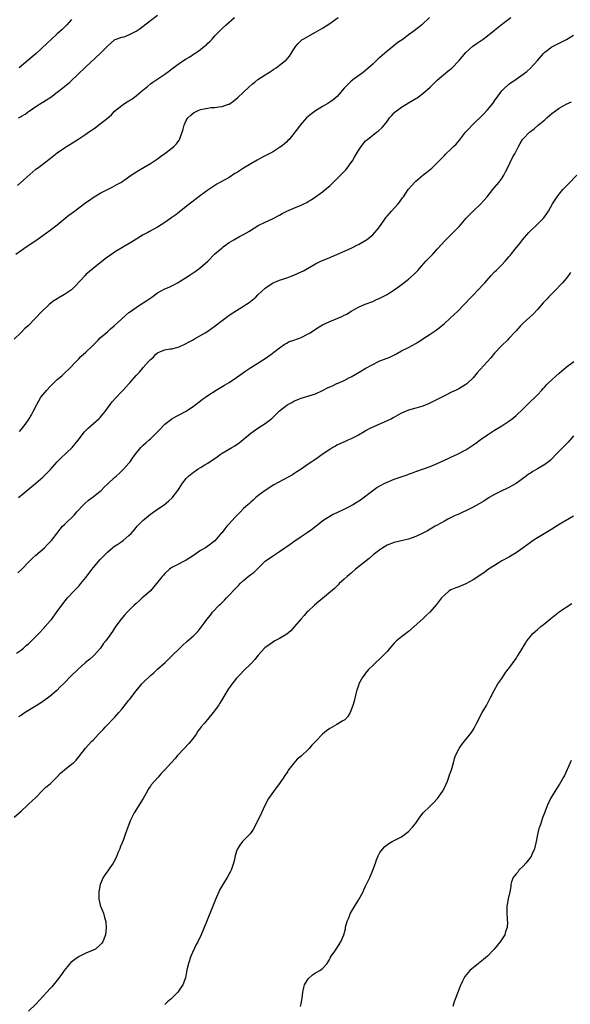
# Model space of a CAD drawing. Units: inches. Extents: x 2517000 to 2520000, y 1542000 to 1545000.
# Drawn here: x 2519593 to 2519746, y 1543734 to 1544008 of the extents above; entities that cross this region are included whole.
import ezdxf

# ---------------------------------------------------------------- set-up
doc = ezdxf.new("R2010")
doc.units = ezdxf.units.IN
doc.header["$MEASUREMENT"] = 0
doc.layers.add('LD25171542_10ft', color=253, linetype='Continuous')

msp = doc.modelspace()

# ---------------------------------------------------------------- linework, layer by layer
at = {"layer": 'LD25171542_10ft'}
for points, elevation in [([(2519706.83, 1544009), (2519704.73, 1544007), (2519703.75, 1544006.25), (2519702.18, 1544005), (2519701, 1544004.18), (2519699.48, 1544003), (2519698, 1544002), (2519694.32, 1543999), (2519693, 1543997.81), (2519692.55, 1543997.45), (2519692.02, 1543997), (2519691, 1543996.02), (2519688.31, 1543993.69), (2519685.86, 1543991.86), (2519685, 1543991.21), (2519684.75, 1543991), (2519683, 1543989.25), (2519681.05, 1543987), (2519679.96, 1543986.05), (2519679, 1543985.37), (2519678.8, 1543985.2), (2519678.47, 1543985), (2519677, 1543984.15), (2519675.04, 1543982.96), (2519673.9, 1543982.1), (2519673, 1543981.39), (2519672.57, 1543981), (2519670.75, 1543979), (2519670.05, 1543977.95), (2519669.25, 1543977), (2519669, 1543976.64), (2519667.69, 1543975), (2519667.36, 1543974.64), (2519667, 1543974.32), (2519666.32, 1543973.68), (2519665.45, 1543973), (2519665, 1543972.69), (2519663, 1543971.47), (2519660.09, 1543969.91), (2519658.8, 1543969.2), (2519657, 1543968.16), (2519655, 1543966.95), (2519653, 1543965.68), (2519652.57, 1543965.43), (2519651, 1543964.4), (2519649.58, 1543963.58), (2519647.53, 1543962.47), (2519647, 1543962.15), (2519645, 1543960.82), (2519643, 1543959.34), (2519640.55, 1543957.45), (2519639, 1543956.22), (2519637, 1543954.67), (2519636.05, 1543953.95), (2519635, 1543953.18), (2519633, 1543951.77), (2519631, 1543950.51), (2519628.73, 1543949.27), (2519628.27, 1543949), (2519627, 1543948.32), (2519623.67, 1543946.33), (2519621.49, 1543945), (2519619, 1543943.53), (2519618.21, 1543943), (2519617, 1543942.13), (2519616.39, 1543941.61), (2519613, 1543939), (2519611, 1543937.25), (2519610.74, 1543937), (2519607.99, 1543934.01), (2519607, 1543933.03), (2519605, 1543931.68), (2519603.29, 1543930.71), (2519603, 1543930.51), (2519602.07, 1543929.93), (2519600.79, 1543929), (2519598.7, 1543927), (2519596.87, 1543925), (2519594.88, 1543923), (2519593.9, 1543922.1), (2519592.88, 1543921.12), (2519591, 1543919.23)], 7130), ([(2519591.45, 1543943), (2519593, 1543944.09), (2519594.32, 1543945), (2519597, 1543946.81), (2519599, 1543948.2), (2519601, 1543949.63), (2519603, 1543951.15), (2519605.18, 1543953), (2519606.19, 1543953.81), (2519607.76, 1543955), (2519609, 1543955.86), (2519611, 1543957.34), (2519611.97, 1543958.03), (2519613, 1543958.79), (2519615, 1543960.02), (2519617, 1543961.02), (2519618.36, 1543961.64), (2519619.64, 1543962.36), (2519620.73, 1543963), (2519621, 1543963.17), (2519623, 1543964.57), (2519624.45, 1543965.55), (2519625.66, 1543966.34), (2519627.28, 1543967.28), (2519629, 1543968.3), (2519631, 1543969.59), (2519631.8, 1543970.2), (2519633, 1543971.03), (2519635, 1543972.58), (2519635.48, 1543973), (2519636.24, 1543973.76), (2519637, 1543974.79), (2519637.13, 1543975), (2519637.17, 1543975.17), (2519638.12, 1543977.88), (2519638.37, 1543979), (2519639, 1543980.24), (2519639.47, 1543981), (2519640.24, 1543981.76), (2519641, 1543982.42), (2519642.14, 1543983), (2519643, 1543983.35), (2519643.46, 1543983.46), (2519645, 1543983.75), (2519645.88, 1543983.88), (2519647, 1543983.91), (2519648.11, 1543984.11), (2519649, 1543984.13), (2519650.79, 1543984.8), (2519651, 1543984.85), (2519651.25, 1543985), (2519652.25, 1543985.75), (2519653.33, 1543986.67), (2519656.42, 1543989.58), (2519657.5, 1543990.5), (2519658.1, 1543991), (2519659, 1543991.68), (2519660.97, 1543993.03), (2519662.21, 1543993.79), (2519663, 1543994.31), (2519663.44, 1543994.56), (2519664.08, 1543995), (2519665, 1543995.67), (2519666.71, 1543997), (2519666.85, 1543997.15), (2519667.78, 1543998.22), (2519668.3, 1543999), (2519669, 1544000.15), (2519669.54, 1544001), (2519670.21, 1544001.79), (2519671.25, 1544002.75), (2519671.59, 1544003), (2519675, 1544004.9), (2519677, 1544006.05), (2519679, 1544007.36), (2519681.39, 1544009)], 7120), ([(2519591.92, 1543962.08), (2519593.7, 1543963.7), (2519597, 1543966.64), (2519597.45, 1543967), (2519599, 1543968.11), (2519600.66, 1543969.34), (2519603, 1543971.23), (2519605, 1543972.63), (2519605.59, 1543973), (2519607.73, 1543974.27), (2519609, 1543975.11), (2519611, 1543976.48), (2519611.71, 1543977), (2519612.49, 1543977.51), (2519613, 1543977.88), (2519613.68, 1543978.32), (2519615, 1543979.31), (2519617, 1543980.95), (2519618.11, 1543981.89), (2519619, 1543982.83), (2519621, 1543984.47), (2519621.79, 1543985), (2519622.53, 1543985.47), (2519623, 1543985.8), (2519623.76, 1543986.24), (2519625, 1543987.16), (2519627, 1543988.81), (2519627.21, 1543989), (2519628.21, 1543989.79), (2519629, 1543990.47), (2519629.7, 1543991), (2519633, 1543993.24), (2519634.06, 1543993.94), (2519635.37, 1543995), (2519637, 1543996.17), (2519638.18, 1543997), (2519639, 1543997.51), (2519639.94, 1543998.06), (2519641, 1543998.76), (2519641.15, 1543998.85), (2519641.35, 1543999), (2519643, 1544000.13), (2519644.12, 1544001), (2519644.6, 1544001.4), (2519645, 1544001.82), (2519645.63, 1544002.37), (2519646.23, 1544003), (2519647, 1544003.92), (2519648.09, 1544005), (2519649, 1544005.95), (2519650.15, 1544007), (2519652.4, 1544009)], 7110), ([(2519592.14, 1543981), (2519592.73, 1543981.27), (2519593, 1543981.44), (2519594, 1543982), (2519595, 1543982.75), (2519595.16, 1543982.84), (2519597, 1543984.19), (2519598.75, 1543985.25), (2519599, 1543985.43), (2519599.99, 1543986.01), (2519601.19, 1543986.81), (2519603, 1543988.16), (2519604.09, 1543989), (2519604.58, 1543989.42), (2519605, 1543989.73), (2519606.52, 1543991), (2519607, 1543991.42), (2519608.66, 1543993), (2519611, 1543995.28), (2519614.92, 1543999), (2519617, 1544001.06), (2519618.02, 1544001.98), (2519619, 1544002.74), (2519619.15, 1544002.85), (2519621, 1544003.48), (2519621.65, 1544003.65), (2519623, 1544004.16), (2519624.68, 1544005), (2519625, 1544005.17), (2519626.08, 1544005.92), (2519627, 1544006.59), (2519629, 1544008.14), (2519631, 1544009.64)], 7100), ([(2519607, 1544008.45), (2519605.69, 1544007), (2519604.34, 1544005.66), (2519603, 1544004.49), (2519601.36, 1544003), (2519600.17, 1544001.83), (2519597.11, 1543999), (2519595.95, 1543998.05), (2519594.76, 1543997), (2519592.38, 1543995)], 7090), ([(2519592.5, 1543893.5), (2519593, 1543894.07), (2519593.78, 1543895), (2519595, 1543896.72), (2519595.19, 1543897), (2519595.85, 1543898.15), (2519596.31, 1543899), (2519597.28, 1543901), (2519598.43, 1543903), (2519600.06, 1543905), (2519601, 1543905.98), (2519603, 1543907.95), (2519604.24, 1543909), (2519605, 1543909.71), (2519606.45, 1543911), (2519608.26, 1543913), (2519609, 1543913.78), (2519609.61, 1543914.39), (2519611, 1543915.62), (2519612.71, 1543917.29), (2519614.39, 1543919), (2519615, 1543919.57), (2519617, 1543921.3), (2519617.88, 1543922.12), (2519618.91, 1543923), (2519621, 1543924.95), (2519623, 1543926.63), (2519623.19, 1543926.81), (2519625, 1543928.07), (2519626.76, 1543929.24), (2519627, 1543929.37), (2519627.98, 1543930.02), (2519629.37, 1543931), (2519631, 1543932.2), (2519633, 1543933.3), (2519634.21, 1543933.79), (2519635.56, 1543934.44), (2519636.58, 1543935), (2519637, 1543935.24), (2519639.78, 1543937), (2519641.71, 1543938.29), (2519643, 1543939.27), (2519644.97, 1543941.03), (2519647, 1543943.01), (2519649, 1543944.76), (2519649.3, 1543945), (2519651, 1543946.23), (2519652.25, 1543947), (2519653.87, 1543947.87), (2519655, 1543948.44), (2519656.6, 1543949.4), (2519657, 1543949.68), (2519659.04, 1543950.96), (2519661, 1543951.92), (2519663, 1543952.8), (2519665, 1543953.84), (2519665.73, 1543954.27), (2519667.03, 1543954.97), (2519669, 1543955.83), (2519671, 1543956.65), (2519671.75, 1543957), (2519672.59, 1543957.41), (2519673, 1543957.64), (2519673.86, 1543958.14), (2519675.06, 1543958.94), (2519677, 1543960.37), (2519677.72, 1543961), (2519679, 1543962.06), (2519679.5, 1543962.5), (2519682.06, 1543965), (2519682.5, 1543965.5), (2519683.47, 1543966.53), (2519683.87, 1543967), (2519685, 1543968.52), (2519685.34, 1543969), (2519685.93, 1543970.07), (2519686.49, 1543971), (2519687, 1543971.9), (2519687.77, 1543973), (2519689, 1543974.55), (2519689.51, 1543975), (2519691, 1543976.21), (2519692.07, 1543977), (2519692.64, 1543977.36), (2519693.67, 1543978.33), (2519694.18, 1543979), (2519695, 1543979.99), (2519695.71, 1543981), (2519696.34, 1543981.66), (2519697, 1543982.44), (2519697.29, 1543982.71), (2519697.6, 1543983), (2519699, 1543983.97), (2519701, 1543985.23), (2519702.15, 1543985.85), (2519703, 1543986.41), (2519703.38, 1543986.62), (2519705, 1543987.76), (2519707, 1543989.57), (2519708.39, 1543991), (2519709, 1543991.53), (2519712, 1543994), (2519713.08, 1543994.92), (2519715.1, 1543997), (2519715.96, 1543998.04), (2519717, 1543999.22), (2519718.95, 1544001), (2519720.15, 1544001.85), (2519721.83, 1544003), (2519723, 1544003.88), (2519725, 1544005.51), (2519727.35, 1544007.35), (2519729.51, 1544009)], 7140), ([(2519592.2, 1543875), (2519597.02, 1543879), (2519599, 1543880.75), (2519599.27, 1543881), (2519601, 1543882.8), (2519602.99, 1543885), (2519603.98, 1543886.02), (2519607.16, 1543889), (2519608.01, 1543889.99), (2519608.83, 1543891), (2519610.64, 1543893.36), (2519611.6, 1543894.4), (2519614.63, 1543897), (2519615, 1543897.39), (2519615.74, 1543898.26), (2519616.34, 1543899), (2519617.73, 1543901), (2519618.28, 1543901.72), (2519619.21, 1543902.79), (2519621, 1543904.63), (2519621.38, 1543905), (2519622.17, 1543905.83), (2519623, 1543906.76), (2519623.23, 1543907), (2519625, 1543909.06), (2519625.97, 1543910.03), (2519626.74, 1543911), (2519627, 1543911.28), (2519628.45, 1543913), (2519628.73, 1543913.27), (2519629, 1543913.6), (2519629.8, 1543914.2), (2519630.39, 1543915), (2519631, 1543915.46), (2519631.82, 1543915.82), (2519633, 1543916.24), (2519634.49, 1543916.49), (2519635, 1543916.53), (2519637, 1543917.06), (2519639, 1543918.02), (2519639.61, 1543918.39), (2519640.77, 1543919), (2519641.28, 1543919.28), (2519644.25, 1543921), (2519645, 1543921.5), (2519647.09, 1543923), (2519649, 1543924.49), (2519649.74, 1543925), (2519650.47, 1543925.53), (2519651, 1543925.97), (2519653, 1543927.24), (2519655, 1543928.41), (2519655.83, 1543929), (2519656.53, 1543929.47), (2519657, 1543929.83), (2519658.36, 1543931), (2519659, 1543931.57), (2519661, 1543933.43), (2519663, 1543934.86), (2519663.09, 1543934.91), (2519665, 1543935.7), (2519665.97, 1543935.97), (2519667, 1543936.32), (2519669, 1543937.06), (2519671, 1543937.99), (2519671.67, 1543938.33), (2519672.79, 1543939), (2519675, 1543940.26), (2519676.5, 1543941), (2519679, 1543942), (2519679.68, 1543942.32), (2519681, 1543942.87), (2519685, 1543944.63), (2519685.77, 1543945), (2519686.56, 1543945.44), (2519687, 1543945.65), (2519689.13, 1543946.87), (2519689.31, 1543947), (2519691, 1543948.39), (2519691.63, 1543949), (2519692.23, 1543949.77), (2519693.16, 1543951), (2519694.75, 1543953.25), (2519695, 1543953.56), (2519695.66, 1543954.34), (2519696.28, 1543955), (2519698.09, 1543957), (2519698.51, 1543957.49), (2519699.36, 1543958.64), (2519699.56, 1543959), (2519700.92, 1543961), (2519701.88, 1543962.12), (2519702.69, 1543963), (2519703, 1543963.29), (2519705, 1543964.99), (2519706.15, 1543965.85), (2519707, 1543966.63), (2519707.49, 1543967), (2519709, 1543968.44), (2519709.56, 1543969), (2519711, 1543970.54), (2519711.21, 1543970.79), (2519713, 1543972.44), (2519713.55, 1543973), (2519714.3, 1543973.7), (2519715.21, 1543974.79), (2519716.9, 1543977), (2519717.94, 1543978.06), (2519718.77, 1543979), (2519721.95, 1543982.05), (2519723, 1543983.21), (2519724.48, 1543985), (2519724.7, 1543985.3), (2519725, 1543985.77), (2519727, 1543988.54), (2519727.46, 1543989), (2519729, 1543990.4), (2519731, 1543991.76), (2519733, 1543993.17), (2519734.02, 1543993.98), (2519735, 1543994.86), (2519736.95, 1543997.05), (2519738.62, 1543999), (2519739, 1543999.36), (2519741, 1544000.81), (2519742.44, 1544001.56), (2519743, 1544001.86), (2519743.79, 1544002.21), (2519745.1, 1544002.9), (2519747, 1544004.1)], 7150), ([(2519592.01, 1543853.99), (2519593.07, 1543855), (2519595, 1543856.97), (2519596.02, 1543857.98), (2519597.06, 1543858.94), (2519599.39, 1543861), (2519600.21, 1543861.79), (2519601.36, 1543863), (2519603, 1543865.12), (2519603.84, 1543866.16), (2519604.5, 1543867), (2519605, 1543867.53), (2519607.78, 1543870.22), (2519608.46, 1543871), (2519610.33, 1543873), (2519610.66, 1543873.34), (2519611.74, 1543874.26), (2519613, 1543875.18), (2519615, 1543876.78), (2519615.23, 1543877), (2519616.1, 1543877.9), (2519617.12, 1543878.88), (2519619, 1543880.62), (2519619.46, 1543881), (2519620.24, 1543881.76), (2519621.59, 1543883), (2519623, 1543884.59), (2519623.32, 1543885), (2519624, 1543886), (2519624.73, 1543887), (2519626.34, 1543889), (2519626.65, 1543889.35), (2519627, 1543889.65), (2519627.68, 1543890.32), (2519628.5, 1543891), (2519629, 1543891.44), (2519630.62, 1543893), (2519631.81, 1543894.19), (2519632.53, 1543895), (2519633, 1543895.48), (2519635, 1543897.04), (2519636.3, 1543897.7), (2519637, 1543898.12), (2519639, 1543899.17), (2519641, 1543900.51), (2519643, 1543902), (2519643.55, 1543902.45), (2519644.31, 1543903), (2519645, 1543903.47), (2519647.34, 1543905), (2519649.65, 1543906.35), (2519651, 1543907.16), (2519653, 1543908.52), (2519655.57, 1543910.43), (2519657, 1543911.33), (2519659, 1543912.54), (2519661, 1543913.86), (2519662.62, 1543915), (2519665, 1543916.81), (2519665.31, 1543917), (2519666.28, 1543917.72), (2519667, 1543918.14), (2519667.55, 1543918.45), (2519669, 1543918.98), (2519671, 1543919.74), (2519673, 1543920.69), (2519673.53, 1543921), (2519675.64, 1543922.36), (2519677, 1543923.22), (2519679, 1543924.16), (2519682.42, 1543925.58), (2519683, 1543925.9), (2519683.75, 1543926.25), (2519685.03, 1543927.03), (2519687, 1543928.12), (2519688.93, 1543929), (2519691, 1543929.77), (2519691.83, 1543930.17), (2519693, 1543930.65), (2519695, 1543931.7), (2519697, 1543932.98), (2519698.2, 1543933.8), (2519699.36, 1543934.64), (2519701, 1543935.94), (2519702.61, 1543937.39), (2519703.6, 1543938.4), (2519704.07, 1543939), (2519705.86, 1543941), (2519706.4, 1543941.6), (2519707, 1543942.21), (2519707.4, 1543942.6), (2519707.77, 1543943), (2519709, 1543944.39), (2519710.26, 1543945.74), (2519711, 1543946.56), (2519711.23, 1543946.77), (2519714.23, 1543949.77), (2519715.19, 1543950.81), (2519717.12, 1543953), (2519718.02, 1543953.98), (2519719.03, 1543954.97), (2519721.17, 1543957), (2519722.03, 1543957.97), (2519722.9, 1543959), (2519724.49, 1543961), (2519725, 1543961.58), (2519726.18, 1543963), (2519727, 1543964.12), (2519727.56, 1543965), (2519728.07, 1543965.93), (2519728.58, 1543967), (2519730.12, 1543970.12), (2519730.61, 1543971), (2519731.65, 1543973), (2519732.18, 1543973.82), (2519732.84, 1543975), (2519733, 1543975.19), (2519734.76, 1543977), (2519735, 1543977.21), (2519736.02, 1543977.98), (2519737.2, 1543979), (2519739, 1543980.46), (2519739.57, 1543981), (2519740.37, 1543981.63), (2519741, 1543982.19), (2519742.01, 1543983), (2519743, 1543983.71), (2519745, 1543984.8), (2519746.51, 1543985.49)], 7160), ([(2519591.63, 1543831.63), (2519593, 1543832.56), (2519593.55, 1543833), (2519594.31, 1543833.69), (2519595, 1543834.24), (2519595.79, 1543835), (2519597.73, 1543837), (2519599.3, 1543838.7), (2519599.61, 1543839), (2519601, 1543840.57), (2519601.37, 1543841), (2519603, 1543843.21), (2519604.27, 1543845), (2519605.88, 1543847), (2519607.72, 1543849), (2519608.36, 1543849.64), (2519609, 1543850.32), (2519609.6, 1543851), (2519611, 1543852.7), (2519612.69, 1543855), (2519613, 1543855.4), (2519615, 1543857.72), (2519617, 1543859.8), (2519618.39, 1543861), (2519618.73, 1543861.27), (2519619.94, 1543862.06), (2519621, 1543862.74), (2519621.36, 1543863), (2519623, 1543864.39), (2519623.59, 1543865), (2519624.27, 1543865.73), (2519625, 1543866.63), (2519625.33, 1543867), (2519627, 1543868.72), (2519627.3, 1543869), (2519629, 1543870.36), (2519631, 1543871.78), (2519632.81, 1543873), (2519633.99, 1543874.01), (2519635.04, 1543874.96), (2519636.63, 1543877), (2519637, 1543877.55), (2519637.92, 1543879), (2519639, 1543880.36), (2519639.58, 1543881), (2519641, 1543882.12), (2519641.54, 1543882.46), (2519642.3, 1543883), (2519643, 1543883.42), (2519644.15, 1543884.15), (2519645, 1543884.63), (2519647.61, 1543886.39), (2519648.4, 1543887), (2519649, 1543887.39), (2519651.71, 1543889), (2519652.53, 1543889.47), (2519653.73, 1543890.27), (2519657, 1543893.01), (2519659, 1543894.41), (2519661, 1543895.72), (2519662.89, 1543897.11), (2519663.91, 1543898.09), (2519664.78, 1543899), (2519665, 1543899.19), (2519667, 1543900.83), (2519667.28, 1543901), (2519668.42, 1543901.58), (2519669, 1543901.92), (2519670.6, 1543902.6), (2519671, 1543902.76), (2519675, 1543904.02), (2519677, 1543904.91), (2519678.39, 1543905.61), (2519679, 1543905.89), (2519679.77, 1543906.23), (2519681, 1543906.83), (2519681.13, 1543906.87), (2519683, 1543907.73), (2519684.52, 1543908.52), (2519685, 1543908.75), (2519687.73, 1543910.27), (2519688.9, 1543911), (2519691, 1543912.2), (2519692.6, 1543913), (2519693, 1543913.18), (2519694.33, 1543913.67), (2519695, 1543913.96), (2519695.75, 1543914.25), (2519697.28, 1543915), (2519699, 1543915.95), (2519701, 1543916.93), (2519703, 1543918.01), (2519703.57, 1543918.43), (2519704.51, 1543919), (2519705, 1543919.31), (2519707, 1543920.63), (2519707.6, 1543921), (2519708.44, 1543921.56), (2519709.59, 1543922.41), (2519711, 1543923.62), (2519713.82, 1543926.18), (2519714.7, 1543927), (2519718.48, 1543931), (2519719, 1543931.49), (2519720.44, 1543933), (2519720.72, 1543933.28), (2519721.68, 1543934.32), (2519722.24, 1543935), (2519724.02, 1543937), (2519725, 1543938), (2519725.52, 1543938.48), (2519727, 1543939.99), (2519727.97, 1543941), (2519728.46, 1543941.54), (2519729, 1543942.21), (2519729.37, 1543942.63), (2519729.67, 1543943), (2519731, 1543944.71), (2519732.02, 1543945.98), (2519732.79, 1543947), (2519734.53, 1543949), (2519735, 1543949.47), (2519737, 1543951.3), (2519738.62, 1543953), (2519739, 1543953.51), (2519740.03, 1543955), (2519741.17, 1543957), (2519742.43, 1543959), (2519743, 1543959.71), (2519744.07, 1543961), (2519744.52, 1543961.49), (2519745, 1543961.96), (2519745.5, 1543962.5), (2519747.94, 1543965)], 7170), ([(2519746.2, 1543937.8), (2519745.63, 1543937), (2519745, 1543936.21), (2519743.94, 1543935), (2519743.52, 1543934.48), (2519742.06, 1543933), (2519741, 1543931.9), (2519740.09, 1543931), (2519739.57, 1543930.43), (2519738.59, 1543929.41), (2519737, 1543927.53), (2519735.78, 1543926.22), (2519733, 1543923.72), (2519732.28, 1543923), (2519731, 1543921.58), (2519730.74, 1543921.26), (2519729, 1543919.38), (2519728.62, 1543919), (2519727, 1543917.48), (2519725, 1543915.3), (2519723.95, 1543914.05), (2519723, 1543912.97), (2519721, 1543910.74), (2519720.15, 1543909.85), (2519719, 1543908.45), (2519717.53, 1543907), (2519717.25, 1543906.75), (2519717, 1543906.55), (2519715, 1543905.36), (2519714.26, 1543905), (2519713, 1543904.45), (2519711, 1543903.46), (2519708.06, 1543901.94), (2519706.71, 1543901.29), (2519705, 1543900.55), (2519703, 1543899.96), (2519701, 1543899.42), (2519699, 1543898.56), (2519698.02, 1543897.98), (2519696.73, 1543897.27), (2519696.24, 1543897), (2519695, 1543896.4), (2519691.2, 1543894.8), (2519689.87, 1543894.13), (2519689, 1543893.61), (2519688.61, 1543893.39), (2519687, 1543892.42), (2519685, 1543891.4), (2519684.05, 1543891), (2519683.3, 1543890.7), (2519681, 1543889.66), (2519680.59, 1543889.41), (2519679.9, 1543889), (2519679, 1543888.44), (2519676.9, 1543887), (2519675.83, 1543886.17), (2519674.62, 1543885.38), (2519674.02, 1543885), (2519673, 1543884.31), (2519671.01, 1543882.99), (2519669.81, 1543882.19), (2519669, 1543881.69), (2519668.59, 1543881.41), (2519663.46, 1543878.54), (2519660.98, 1543877), (2519659, 1543875.48), (2519658.43, 1543875), (2519657.67, 1543874.33), (2519657, 1543873.78), (2519656.61, 1543873.39), (2519656.2, 1543873), (2519655, 1543871.94), (2519654.14, 1543871), (2519652.57, 1543869.43), (2519651, 1543867.67), (2519650.33, 1543867), (2519649.71, 1543866.29), (2519649, 1543865.27), (2519648.86, 1543865.14), (2519647, 1543862.97), (2519645, 1543861.46), (2519644.36, 1543861), (2519643, 1543860.22), (2519641, 1543858.88), (2519639, 1543857.59), (2519638.63, 1543857.37), (2519637.88, 1543857), (2519637, 1543856.52), (2519635, 1543855.48), (2519634.31, 1543855), (2519633, 1543853.83), (2519632.64, 1543853.36), (2519632.3, 1543853), (2519630.69, 1543851), (2519628.97, 1543849.03), (2519627, 1543847.25), (2519626.7, 1543847), (2519625.81, 1543846.19), (2519625, 1543845.5), (2519624.47, 1543845), (2519622.46, 1543843), (2519621.8, 1543842.2), (2519620.74, 1543841), (2519619.18, 1543838.82), (2519619, 1543838.53), (2519618.38, 1543837.62), (2519617, 1543835.7), (2519616.53, 1543835), (2519615.84, 1543834.16), (2519615.09, 1543833), (2519613.31, 1543831), (2519613, 1543830.71), (2519612.07, 1543829.93), (2519610.92, 1543829), (2519608.69, 1543827), (2519607, 1543825.34), (2519604.72, 1543823), (2519603.84, 1543822.16), (2519602.85, 1543821.15), (2519601, 1543819.57), (2519600.26, 1543819), (2519598.35, 1543817.65), (2519596.63, 1543816.63), (2519594.02, 1543815), (2519593.42, 1543814.58), (2519593, 1543814.33), (2519592.21, 1543813.79)], 7180), ([(2519591, 1543785.79), (2519593, 1543787.54), (2519594.55, 1543789), (2519595, 1543789.4), (2519597, 1543791.34), (2519598.79, 1543793.21), (2519599.83, 1543794.17), (2519601, 1543795.1), (2519603, 1543797.07), (2519603.93, 1543798.07), (2519605, 1543799), (2519607, 1543800.57), (2519607.48, 1543801), (2519608.23, 1543801.77), (2519609, 1543802.64), (2519610.91, 1543805.09), (2519612.66, 1543807), (2519613, 1543807.34), (2519614.54, 1543809), (2519615.76, 1543810.24), (2519616.44, 1543811), (2519619, 1543813.66), (2519619.64, 1543814.36), (2519620.16, 1543815), (2519621, 1543815.96), (2519623, 1543818.44), (2519623.26, 1543818.74), (2519625, 1543821.05), (2519625.86, 1543822.14), (2519626.6, 1543823), (2519627, 1543823.43), (2519629, 1543825.32), (2519629.92, 1543826.08), (2519631, 1543827.11), (2519633.07, 1543829), (2519634.04, 1543829.96), (2519635, 1543830.82), (2519637.21, 1543833), (2519638.12, 1543833.88), (2519639, 1543834.64), (2519639.18, 1543834.82), (2519641, 1543836.44), (2519641.57, 1543837), (2519642.27, 1543837.73), (2519643.17, 1543838.83), (2519643.99, 1543839.99), (2519644.72, 1543841), (2519645.77, 1543842.23), (2519646.34, 1543843), (2519648.21, 1543845), (2519648.62, 1543845.38), (2519649, 1543845.76), (2519649.66, 1543846.34), (2519650.25, 1543847), (2519651, 1543847.75), (2519652.58, 1543849.42), (2519653, 1543849.9), (2519653.55, 1543850.45), (2519654.05, 1543851), (2519655, 1543851.91), (2519656.29, 1543853), (2519657, 1543853.55), (2519657.86, 1543854.14), (2519659, 1543855.25), (2519661, 1543857.23), (2519663, 1543858.71), (2519665, 1543859.97), (2519668, 1543862), (2519669, 1543862.75), (2519671, 1543864.15), (2519672.71, 1543865.29), (2519673.89, 1543866.11), (2519677, 1543868.52), (2519677.68, 1543869), (2519679, 1543869.84), (2519679.75, 1543870.25), (2519681.1, 1543870.9), (2519683, 1543871.78), (2519684.57, 1543872.57), (2519685.37, 1543873), (2519686.39, 1543873.61), (2519687.61, 1543874.39), (2519691, 1543876.98), (2519692.2, 1543877.8), (2519693, 1543878.27), (2519694.35, 1543879), (2519695, 1543879.33), (2519695.54, 1543879.54), (2519697, 1543880.16), (2519699.52, 1543881), (2519700.61, 1543881.39), (2519701, 1543881.54), (2519702.08, 1543881.92), (2519703, 1543882.28), (2519705.13, 1543883), (2519707, 1543883.7), (2519709, 1543884.54), (2519711, 1543885.46), (2519712.03, 1543885.97), (2519713, 1543886.38), (2519713.41, 1543886.59), (2519715, 1543887.28), (2519717, 1543888.35), (2519719.76, 1543890.24), (2519721, 1543891.15), (2519723, 1543892.52), (2519725, 1543893.79), (2519727.02, 1543895), (2519729, 1543896.33), (2519729.89, 1543897), (2519730.51, 1543897.49), (2519731, 1543897.92), (2519733, 1543899.78), (2519734.2, 1543901), (2519737, 1543903.74), (2519738.21, 1543905), (2519738.57, 1543905.43), (2519739, 1543905.89), (2519739.52, 1543906.48), (2519740.09, 1543907), (2519741, 1543907.9), (2519742.18, 1543909), (2519743, 1543909.71), (2519743.68, 1543910.32), (2519745, 1543911.39), (2519747.12, 1543913)], 7190), ([(2519747, 1543892.29), (2519745.96, 1543891), (2519745.5, 1543890.5), (2519744.07, 1543889), (2519742.11, 1543887), (2519741, 1543885.83), (2519740.57, 1543885.43), (2519740.03, 1543885), (2519739, 1543884.21), (2519737, 1543883), (2519735.71, 1543882.29), (2519735, 1543881.82), (2519734.49, 1543881.51), (2519733.85, 1543881), (2519731, 1543878.91), (2519729, 1543877.81), (2519728.43, 1543877.57), (2519727, 1543876.93), (2519725, 1543875.91), (2519723.51, 1543875), (2519721.98, 1543874.02), (2519720.73, 1543873.27), (2519719, 1543872.31), (2519717, 1543871.31), (2519716.31, 1543871), (2519715, 1543870.39), (2519714.03, 1543869.97), (2519712, 1543869), (2519711, 1543868.4), (2519709, 1543867.29), (2519708.44, 1543867), (2519707.53, 1543866.47), (2519707, 1543866.19), (2519706.27, 1543865.73), (2519704.79, 1543865), (2519703, 1543864.16), (2519701.69, 1543863.69), (2519701, 1543863.41), (2519699.41, 1543863), (2519697, 1543862.46), (2519695, 1543861.71), (2519693.82, 1543861), (2519693, 1543860.46), (2519691.17, 1543859), (2519690.01, 1543857.99), (2519688.71, 1543857), (2519686.21, 1543855), (2519685, 1543853.96), (2519683.84, 1543853), (2519683, 1543852.21), (2519681.66, 1543851), (2519681.34, 1543850.66), (2519680.32, 1543849.68), (2519677, 1543846.86), (2519676.01, 1543845.99), (2519674.76, 1543845), (2519673, 1543843.35), (2519672.67, 1543843), (2519671.91, 1543842.09), (2519671, 1543841.13), (2519669.2, 1543839), (2519668.16, 1543837.84), (2519667, 1543836.93), (2519665, 1543835.67), (2519663.71, 1543835), (2519663, 1543834.58), (2519662.08, 1543833.92), (2519660.95, 1543833.05), (2519659.08, 1543831), (2519658.14, 1543829.86), (2519657, 1543828.61), (2519655, 1543826.63), (2519654.17, 1543825.83), (2519653, 1543824.6), (2519651.4, 1543822.6), (2519650.6, 1543821.4), (2519648.39, 1543817.61), (2519647.98, 1543817), (2519646.51, 1543815), (2519644.88, 1543813.12), (2519643.97, 1543811.97), (2519643.18, 1543811), (2519643, 1543810.76), (2519642.22, 1543809.78), (2519641.73, 1543809), (2519641, 1543807.93), (2519640.24, 1543807), (2519639.66, 1543806.34), (2519638.4, 1543805), (2519636.58, 1543803), (2519635.85, 1543802.15), (2519635, 1543801.2), (2519634.8, 1543801), (2519633, 1543799), (2519632.03, 1543797.97), (2519631.18, 1543797), (2519629.2, 1543794.8), (2519629, 1543794.48), (2519628.37, 1543793.63), (2519628.05, 1543793), (2519626.94, 1543791), (2519624.47, 1543787), (2519623.95, 1543786.05), (2519623.44, 1543785), (2519622.67, 1543783), (2519621.97, 1543781), (2519621.35, 1543779.35), (2519621, 1543778.46), (2519620.56, 1543777.44), (2519620.41, 1543777), (2519620.02, 1543776.02), (2519619.41, 1543774.59), (2519618.58, 1543773), (2519617.69, 1543771.69), (2519617.14, 1543770.86), (2519616.25, 1543769.75), (2519615.82, 1543769), (2519614.96, 1543767), (2519614.6, 1543765), (2519614.57, 1543764.57), (2519614.61, 1543763), (2519615, 1543761.28), (2519615.08, 1543761), (2519615.63, 1543759.63), (2519615.92, 1543759), (2519616.22, 1543757.78), (2519616.47, 1543757), (2519616.53, 1543756.53), (2519616.62, 1543755), (2519616.42, 1543753), (2519616.06, 1543752.06), (2519615.68, 1543751), (2519615.39, 1543750.61), (2519615, 1543750.16), (2519613.63, 1543749), (2519613, 1543748.67), (2519611, 1543747.86), (2519609.08, 1543746.92), (2519607.87, 1543746.13), (2519606.78, 1543745.22), (2519604.92, 1543743), (2519604.14, 1543741.86), (2519603, 1543740.28), (2519601.5, 1543738.5), (2519601, 1543737.96), (2519600.07, 1543737), (2519597, 1543733.63), (2519595, 1543731.64)], 7200), ([(2519747, 1543869.81), (2519743, 1543867.46), (2519741, 1543866.23), (2519740.27, 1543865.73), (2519737, 1543863.78), (2519735.8, 1543863), (2519735, 1543862.44), (2519733, 1543860.95), (2519731, 1543859.55), (2519729, 1543858.41), (2519727, 1543857.34), (2519726.44, 1543857), (2519725, 1543856.09), (2519723.33, 1543855), (2519721.97, 1543854.03), (2519719, 1543852.05), (2519717, 1543850.96), (2519715, 1543850.11), (2519714.16, 1543849.84), (2519712.77, 1543849.23), (2519712.37, 1543849), (2519711, 1543847.82), (2519710.23, 1543847), (2519708.82, 1543845.18), (2519706.92, 1543843), (2519705.92, 1543842.08), (2519705, 1543841.13), (2519702.58, 1543839), (2519701, 1543837.68), (2519700.65, 1543837.35), (2519700.19, 1543837), (2519699, 1543836.16), (2519697.68, 1543835), (2519697, 1543834.38), (2519696.37, 1543833.63), (2519695.79, 1543833), (2519695, 1543832.04), (2519693, 1543829.99), (2519691.87, 1543829), (2519691, 1543828.15), (2519689.85, 1543827), (2519689, 1543825.99), (2519688.59, 1543825.41), (2519688.28, 1543825), (2519687.17, 1543823), (2519687, 1543822.54), (2519686.48, 1543821), (2519686.27, 1543820.27), (2519685.8, 1543818.19), (2519685.47, 1543817), (2519684.71, 1543815), (2519684.1, 1543813.9), (2519683.19, 1543813), (2519683, 1543812.86), (2519682.69, 1543812.69), (2519681, 1543811.66), (2519679, 1543810.55), (2519678.08, 1543809.92), (2519676.98, 1543809.02), (2519675, 1543806.92), (2519674.05, 1543805.95), (2519673.26, 1543805), (2519673, 1543804.73), (2519671, 1543802.86), (2519669.97, 1543802.03), (2519669, 1543800.89), (2519667.55, 1543799), (2519667.32, 1543798.68), (2519667, 1543798.15), (2519666.51, 1543797.49), (2519666.23, 1543797), (2519665, 1543795.17), (2519664.04, 1543793.96), (2519663.35, 1543793), (2519661.96, 1543791), (2519660.92, 1543789.08), (2519659.96, 1543787), (2519659, 1543784.84), (2519657.63, 1543782.37), (2519656.79, 1543781.21), (2519656.62, 1543781), (2519655, 1543779.31), (2519654.72, 1543779), (2519653.97, 1543778.03), (2519653.24, 1543777), (2519653, 1543776.31), (2519652.61, 1543775), (2519652.35, 1543773.65), (2519652.2, 1543773), (2519651.5, 1543771), (2519651.32, 1543770.68), (2519651, 1543769.98), (2519650.44, 1543769), (2519649.2, 1543767), (2519648.39, 1543765.61), (2519647.14, 1543762.86), (2519646.05, 1543760.05), (2519645, 1543757.55), (2519644.63, 1543756.63), (2519643.12, 1543753), (2519642.19, 1543751), (2519641.77, 1543750.23), (2519640.29, 1543747), (2519639.61, 1543745), (2519639.19, 1543743.19), (2519638.78, 1543741), (2519638.06, 1543739), (2519637.59, 1543738.41), (2519637, 1543737.5), (2519636.64, 1543737), (2519635, 1543735.32), (2519634.65, 1543735), (2519633.74, 1543734.26), (2519633, 1543733.53)], 7210), ([(2519670.86, 1543733), (2519671, 1543733.71), (2519671.24, 1543734.76), (2519671.28, 1543735.28), (2519671.48, 1543737), (2519671.75, 1543738.25), (2519671.99, 1543739), (2519673, 1543740.65), (2519674.16, 1543741.84), (2519675, 1543742.36), (2519675.44, 1543742.56), (2519676.29, 1543743), (2519677, 1543743.58), (2519678.34, 1543745), (2519678.57, 1543745.43), (2519679, 1543746.14), (2519679.25, 1543746.75), (2519679.41, 1543747), (2519680.4, 1543748.4), (2519680.8, 1543749), (2519681, 1543749.24), (2519682.11, 1543751), (2519682.98, 1543753.02), (2519683.37, 1543754.63), (2519683.41, 1543755), (2519683.53, 1543755.53), (2519683.96, 1543757), (2519684.31, 1543757.69), (2519684.85, 1543759), (2519686.38, 1543761.62), (2519687, 1543762.67), (2519687.13, 1543762.87), (2519688.3, 1543765), (2519688.5, 1543765.5), (2519689, 1543766.54), (2519689.46, 1543767.46), (2519690.17, 1543769), (2519691.03, 1543771.03), (2519691.81, 1543773), (2519692.1, 1543773.9), (2519692.55, 1543775), (2519693, 1543775.91), (2519693.85, 1543777), (2519694.41, 1543777.59), (2519695.54, 1543778.46), (2519696.47, 1543779), (2519697.58, 1543779.58), (2519699, 1543780.35), (2519701, 1543781.8), (2519702.09, 1543783), (2519703, 1543784.14), (2519704.14, 1543785.86), (2519705.11, 1543787), (2519707, 1543788.9), (2519708.07, 1543789.93), (2519709, 1543790.9), (2519709.08, 1543791), (2519710.48, 1543793), (2519711, 1543793.96), (2519711.49, 1543795), (2519711.84, 1543795.84), (2519712.28, 1543797), (2519712.41, 1543797.59), (2519712.94, 1543799), (2519713.5, 1543801), (2519713.8, 1543802.2), (2519714.14, 1543803), (2519715, 1543804.84), (2519715.09, 1543805), (2519715.86, 1543806.14), (2519716.57, 1543807), (2519717, 1543807.49), (2519718.52, 1543809.48), (2519719, 1543810.21), (2519719.3, 1543810.7), (2519719.92, 1543811.92), (2519721.58, 1543815), (2519722.73, 1543817), (2519723.5, 1543818.5), (2519723.8, 1543819), (2519724.86, 1543821.14), (2519725.92, 1543823), (2519727, 1543824.54), (2519727.28, 1543825), (2519727.99, 1543826.01), (2519728.73, 1543827), (2519729, 1543827.32), (2519731, 1543830.13), (2519731.34, 1543830.66), (2519731.57, 1543831), (2519732.48, 1543832.48), (2519733.61, 1543834.39), (2519733.99, 1543835), (2519735, 1543836.27), (2519735.63, 1543837), (2519736.34, 1543837.66), (2519737, 1543838.21), (2519737.88, 1543839), (2519739, 1543839.89), (2519740.69, 1543841.31), (2519743, 1543843.1), (2519745, 1543844.43), (2519746.58, 1543845.42)], 7220), ([(2519746.37, 1543801.63), (2519746.06, 1543801), (2519744.51, 1543797.49), (2519744.25, 1543797), (2519743.12, 1543795), (2519742.25, 1543793.75), (2519741.78, 1543793), (2519740.61, 1543791), (2519739.69, 1543789), (2519739, 1543787.21), (2519738.36, 1543785.64), (2519737.8, 1543783.8), (2519737.5, 1543783), (2519737.38, 1543782.62), (2519737, 1543781), (2519736.6, 1543779), (2519736.13, 1543777), (2519735.42, 1543775.42), (2519735.18, 1543774.82), (2519733.75, 1543773), (2519733, 1543772.16), (2519731.81, 1543771), (2519731.5, 1543770.5), (2519731, 1543769.99), (2519730.2, 1543769), (2519729.77, 1543767.77), (2519729.53, 1543767), (2519729.5, 1543766.5), (2519729.28, 1543765), (2519728.83, 1543763), (2519728.55, 1543761.45), (2519728.44, 1543761), (2519728.45, 1543760.45), (2519728.42, 1543759), (2519728.49, 1543757.51), (2519728.56, 1543757), (2519728.58, 1543756.58), (2519728.48, 1543755), (2519728.06, 1543753.94), (2519727.83, 1543753), (2519726.55, 1543751), (2519724.93, 1543749), (2519722.99, 1543747), (2519721.91, 1543746.09), (2519720.5, 1543745), (2519718.07, 1543743), (2519716.67, 1543741.33), (2519716.48, 1543741), (2519716.06, 1543740.06), (2519715.55, 1543739), (2519715.39, 1543738.61), (2519714.83, 1543737.17), (2519714.03, 1543735), (2519713.73, 1543734.27), (2519713.38, 1543733)], 7230)]:
    msp.add_lwpolyline(points, dxfattribs=dict(at, elevation=elevation))

doc.saveas('drawing.dxf')
